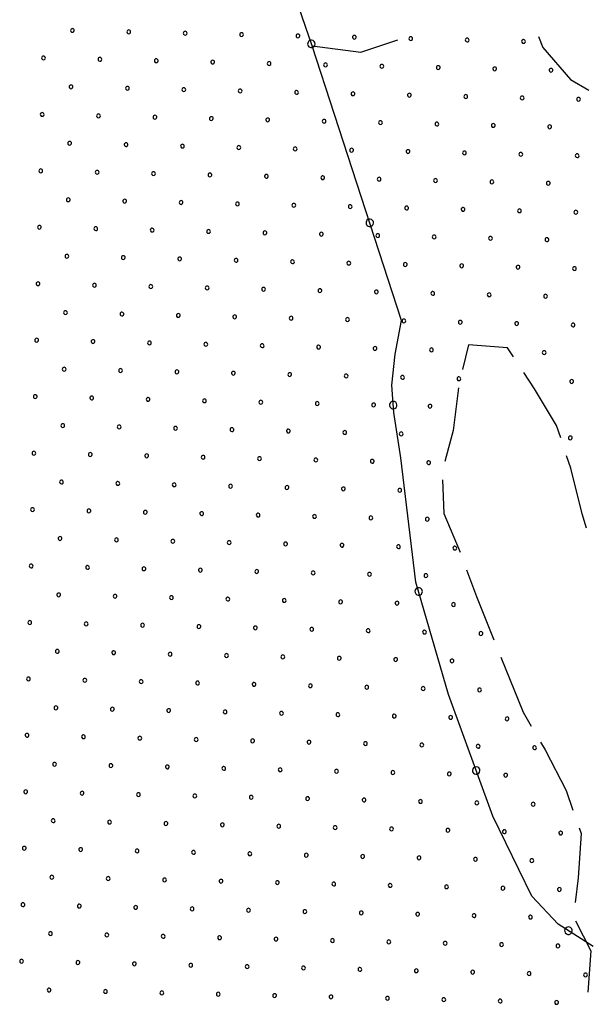
# Model space of a CAD drawing. Extents: x -65616 to -64921, y -8459 to -7248.
# Drawn here: x -65492 to -65461, y -8333 to -8281 of the extents above; entities that cross this region are included whole.
import ezdxf

# ---------------------------------------------------------------- set-up
doc = ezdxf.new("R2010")
doc.units = 0
doc.header["$MEASUREMENT"] = 0
doc.linetypes.add('CONTINUA', pattern=[0])
doc.layers.add('CTR', color=6, linetype='CONTINUA')

msp = doc.modelspace()

# ---------------------------------------------------------------- linework, layer by layer
at = {"layer": 'CTR', "color": 6}
for p, q in [((-65476.11, -8282.465), (-65477.689, -8277.866)), ((-65464.071, -8281.973), (-65463.829, -8282.554)), ((-65476.11, -8282.465), (-65473.508, -8282.809)), ((-65471.344, -8297.066), (-65476.11, -8282.465)), ((-65473.508, -8282.809), (-65471.541, -8282.146)), ((-65463.829, -8282.554), (-65462.36, -8284.27)), ((-65462.36, -8284.27), (-65461.395, -8284.823)), ((-65471.687, -8298.847), (-65471.344, -8297.066)), ((-65471.867, -8300.493), (-65471.687, -8298.847)), ((-65467.794, -8298.362), (-65468.104, -8299.662)), ((-65465.717, -8298.512), (-65467.794, -8298.362)), ((-65465.395, -8298.997), (-65465.717, -8298.512)), ((-65464.27, -8300.688), (-65464.841, -8299.829)), ((-65471.763, -8301.956), (-65471.867, -8300.493)), ((-65468.322, -8300.637), (-65468.595, -8302.904)), ((-65463.107, -8302.638), (-65464.27, -8300.688)), ((-65471.391, -8304.356), (-65471.763, -8301.956)), ((-65468.595, -8302.904), (-65469.055, -8304.557)), ((-65462.886, -8303.301), (-65463.107, -8302.638)), ((-65470.582, -8310.968), (-65471.391, -8304.356)), ((-65462.352, -8304.906), (-65462.571, -8304.249)), ((-65461.751, -8307.332), (-65462.352, -8304.906)), ((-65469.166, -8305.539), (-65469.093, -8307.323)), ((-65469.093, -8307.323), (-65468.239, -8309.366)), ((-65461.516, -8308.105), (-65461.751, -8307.332)), ((-65467.894, -8310.305), (-65467.369, -8311.736)), ((-65468.856, -8316.942), (-65470.582, -8310.968)), ((-65467.369, -8311.736), (-65466.441, -8314.032)), ((-65466.066, -8314.959), (-65464.888, -8317.869)), ((-65466.493, -8323.401), (-65468.856, -8316.942)), ((-65464.888, -8317.869), (-65464.454, -8318.613)), ((-65463.95, -8319.477), (-65463.716, -8319.877)), ((-65463.716, -8319.877), (-65462.598, -8322.036)), ((-65462.598, -8322.036), (-65462.232, -8323.078)), ((-65464.426, -8327.652), (-65466.493, -8323.401)), ((-65461.794, -8324.325), (-65461.961, -8326.682)), ((-65461.901, -8324.022), (-65461.794, -8324.325)), ((-65461.961, -8326.682), (-65462.12, -8327.989)), ((-65463.012, -8329.147), (-65464.426, -8327.652)), ((-65461.15, -8330.333), (-65463.012, -8329.147)), ((-65462.1, -8328.955), (-65461.285, -8330.55)), ((-65461.285, -8330.55), (-65461.436, -8332.755))]:
    msp.add_line(p, q, dxfattribs=at)
for centre, radius, start, end in [((-65488.854, -8281.655), 0.1, 358.6062, 178.6062), ((-65488.854, -8281.655), 0.1, 178.6062, 358.6062), ((-65485.855, -8281.728), 0.1, 358.6062, 178.6062), ((-65485.855, -8281.728), 0.1, 178.6062, 358.6062), ((-65482.856, -8281.801), 0.1, 358.6062, 178.6062), ((-65482.856, -8281.801), 0.1, 178.6062, 358.6062), ((-65479.857, -8281.874), 0.1, 358.6062, 178.6062), ((-65479.857, -8281.874), 0.1, 178.6062, 358.6062), ((-65476.858, -8281.947), 0.1, 358.6062, 178.6062), ((-65476.858, -8281.947), 0.1, 178.6062, 358.6062), ((-65473.859, -8282.02), 0.1, 358.6062, 178.6062), ((-65473.859, -8282.02), 0.1, 178.6062, 358.6062), ((-65470.86, -8282.092), 0.1, 358.6062, 178.6062), ((-65470.86, -8282.092), 0.1, 178.6062, 358.6062), ((-65467.86, -8282.165), 0.1, 358.6062, 178.6062), ((-65476.143, -8282.369), 0.2, 108.9427, 288.9427), ((-65476.143, -8282.369), 0.2, 288.9427, 108.9427), ((-65467.86, -8282.165), 0.1, 178.6062, 358.6062), ((-65464.861, -8282.238), 0.1, 358.6062, 178.6062), ((-65464.861, -8282.238), 0.1, 178.6062, 358.6062), ((-65490.39, -8283.118), 0.1, 358.6062, 178.6062), ((-65490.39, -8283.118), 0.1, 178.6062, 358.6062), ((-65487.391, -8283.191), 0.1, 358.6062, 178.6062), ((-65484.392, -8283.264), 0.1, 358.6062, 178.6062), ((-65487.391, -8283.191), 0.1, 178.6062, 358.6062), ((-65484.392, -8283.264), 0.1, 178.6062, 358.6062), ((-65481.393, -8283.337), 0.1, 358.6062, 178.6062), ((-65481.393, -8283.337), 0.1, 178.6062, 358.6062), ((-65478.394, -8283.41), 0.1, 358.6062, 178.6062), ((-65478.394, -8283.41), 0.1, 178.6062, 358.6062), ((-65475.395, -8283.483), 0.1, 358.6062, 178.6062), ((-65475.395, -8283.483), 0.1, 178.6062, 358.6062), ((-65472.396, -8283.556), 0.1, 358.6062, 178.6062), ((-65472.396, -8283.556), 0.1, 178.6062, 358.6062), ((-65469.396, -8283.629), 0.1, 358.6062, 178.6062), ((-65469.396, -8283.629), 0.1, 178.6062, 358.6062), ((-65466.397, -8283.701), 0.1, 358.6062, 178.6062), ((-65463.398, -8283.774), 0.1, 358.6062, 178.6062), ((-65466.397, -8283.701), 0.1, 178.6062, 358.6062), ((-65463.398, -8283.774), 0.1, 178.6062, 358.6062), ((-65488.927, -8284.654), 0.1, 358.6062, 178.6062), ((-65488.927, -8284.654), 0.1, 178.6062, 358.6062), ((-65485.928, -8284.727), 0.1, 358.6062, 178.6062), ((-65485.928, -8284.727), 0.1, 178.6062, 358.6062), ((-65482.929, -8284.8), 0.1, 358.6062, 178.6062), ((-65482.929, -8284.8), 0.1, 178.6062, 358.6062), ((-65479.93, -8284.873), 0.1, 358.6062, 178.6062), ((-65479.93, -8284.873), 0.1, 178.6062, 358.6062), ((-65476.931, -8284.946), 0.1, 358.6062, 178.6062), ((-65476.931, -8284.946), 0.1, 178.6062, 358.6062), ((-65473.932, -8285.019), 0.1, 358.6062, 178.6062), ((-65473.932, -8285.019), 0.1, 178.6062, 358.6062), ((-65470.933, -8285.092), 0.1, 178.6062, 358.6062), ((-65470.933, -8285.092), 0.1, 358.6062, 178.6062), ((-65467.933, -8285.165), 0.1, 358.6062, 178.6062), ((-65467.933, -8285.165), 0.1, 178.6062, 358.6062), ((-65464.934, -8285.238), 0.1, 358.6062, 178.6062), ((-65464.934, -8285.238), 0.1, 178.6062, 358.6062), ((-65461.935, -8285.311), 0.1, 358.6062, 178.6062), ((-65461.935, -8285.311), 0.1, 178.6062, 358.6062), ((-65490.463, -8286.117), 0.1, 358.6062, 178.6062), ((-65490.463, -8286.117), 0.1, 178.6062, 358.6062), ((-65487.464, -8286.19), 0.1, 358.6062, 178.6062), ((-65487.464, -8286.19), 0.1, 178.6062, 358.6062), ((-65484.465, -8286.263), 0.1, 358.6062, 178.6062), ((-65484.465, -8286.263), 0.1, 178.6062, 358.6062), ((-65481.466, -8286.336), 0.1, 358.6062, 178.6062), ((-65478.467, -8286.409), 0.1, 358.6062, 178.6062), ((-65481.466, -8286.336), 0.1, 178.6062, 358.6062), ((-65478.467, -8286.409), 0.1, 178.6062, 358.6062), ((-65475.468, -8286.482), 0.1, 358.6062, 178.6062), ((-65475.468, -8286.482), 0.1, 178.6062, 358.6062), ((-65472.469, -8286.555), 0.1, 358.6062, 178.6062), ((-65472.469, -8286.555), 0.1, 178.6062, 358.6062), ((-65469.469, -8286.628), 0.1, 358.6062, 178.6062), ((-65469.469, -8286.628), 0.1, 178.6062, 358.6062), ((-65466.47, -8286.701), 0.1, 358.6062, 178.6062), ((-65466.47, -8286.701), 0.1, 178.6062, 358.6062), ((-65463.471, -8286.774), 0.1, 358.6062, 178.6062), ((-65463.471, -8286.774), 0.1, 178.6062, 358.6062), ((-65489, -8287.653), 0.1, 358.6062, 178.6062), ((-65489, -8287.653), 0.1, 178.6062, 358.6062), ((-65486.001, -8287.726), 0.1, 358.6062, 178.6062), ((-65486.001, -8287.726), 0.1, 178.6062, 358.6062), ((-65483.002, -8287.799), 0.1, 358.6062, 178.6062), ((-65483.002, -8287.799), 0.1, 178.6062, 358.6062), ((-65480.003, -8287.872), 0.1, 358.6062, 178.6062), ((-65480.003, -8287.872), 0.1, 178.6062, 358.6062), ((-65477.004, -8287.945), 0.1, 358.6062, 178.6062), ((-65477.004, -8287.945), 0.1, 178.6062, 358.6062), ((-65474.005, -8288.018), 0.1, 358.6062, 178.6062), ((-65474.005, -8288.018), 0.1, 178.6062, 358.6062), ((-65471.005, -8288.091), 0.1, 358.6062, 178.6062), ((-65471.005, -8288.091), 0.1, 178.6062, 358.6062), ((-65468.006, -8288.164), 0.1, 358.6062, 178.6062), ((-65468.006, -8288.164), 0.1, 178.6062, 358.6062), ((-65465.007, -8288.237), 0.1, 358.6062, 178.6062), ((-65465.007, -8288.237), 0.1, 178.6062, 358.6062), ((-65462.008, -8288.31), 0.1, 358.6062, 178.6062), ((-65462.008, -8288.31), 0.1, 178.6062, 358.6062), ((-65490.536, -8289.116), 0.1, 358.6062, 178.6062), ((-65490.536, -8289.116), 0.1, 178.6062, 358.6062), ((-65487.537, -8289.189), 0.1, 358.6062, 178.6062), ((-65487.537, -8289.189), 0.1, 178.6062, 358.6062), ((-65484.538, -8289.262), 0.1, 358.6062, 178.6062), ((-65484.538, -8289.262), 0.1, 178.6062, 358.6062), ((-65481.539, -8289.335), 0.1, 358.6062, 178.6062), ((-65481.539, -8289.335), 0.1, 178.6062, 358.6062), ((-65478.54, -8289.408), 0.1, 358.6062, 178.6062), ((-65478.54, -8289.408), 0.1, 178.6062, 358.6062), ((-65475.541, -8289.481), 0.1, 358.6062, 178.6062), ((-65475.541, -8289.481), 0.1, 178.6062, 358.6062), ((-65472.542, -8289.554), 0.1, 178.6062, 358.6062), ((-65472.542, -8289.554), 0.1, 358.6062, 178.6062), ((-65469.542, -8289.627), 0.1, 358.6062, 178.6062), ((-65469.542, -8289.627), 0.1, 178.6062, 358.6062), ((-65466.543, -8289.7), 0.1, 358.6062, 178.6062), ((-65466.543, -8289.7), 0.1, 178.6062, 358.6062), ((-65463.544, -8289.773), 0.1, 358.6062, 178.6062), ((-65463.544, -8289.773), 0.1, 178.6062, 358.6062), ((-65489.073, -8290.652), 0.1, 358.6062, 178.6062), ((-65489.073, -8290.652), 0.1, 178.6062, 358.6062), ((-65486.074, -8290.725), 0.1, 358.6062, 178.6062), ((-65486.074, -8290.725), 0.1, 178.6062, 358.6062), ((-65483.075, -8290.798), 0.1, 358.6062, 178.6062), ((-65483.075, -8290.798), 0.1, 178.6062, 358.6062), ((-65480.076, -8290.871), 0.1, 358.6062, 178.6062), ((-65480.076, -8290.871), 0.1, 178.6062, 358.6062), ((-65477.077, -8290.944), 0.1, 358.6062, 178.6062), ((-65477.077, -8290.944), 0.1, 178.6062, 358.6062), ((-65474.078, -8291.017), 0.1, 358.6062, 178.6062), ((-65474.078, -8291.017), 0.1, 178.6062, 358.6062), ((-65471.078, -8291.09), 0.1, 358.6062, 178.6062), ((-65471.078, -8291.09), 0.1, 178.6062, 358.6062), ((-65468.079, -8291.163), 0.1, 358.6062, 178.6062), ((-65468.079, -8291.163), 0.1, 178.6062, 358.6062), ((-65465.08, -8291.236), 0.1, 358.6062, 178.6062), ((-65465.08, -8291.236), 0.1, 178.6062, 358.6062), ((-65462.081, -8291.309), 0.1, 358.6062, 178.6062), ((-65462.081, -8291.309), 0.1, 178.6062, 358.6062), ((-65490.609, -8292.115), 0.1, 358.6062, 178.6062), ((-65473.038, -8291.875), 0.2, 108.0792, 288.0792), ((-65473.038, -8291.875), 0.2, 288.0792, 108.0792), ((-65490.609, -8292.115), 0.1, 178.6062, 358.6062), ((-65487.61, -8292.188), 0.1, 358.6062, 178.6062), ((-65487.61, -8292.188), 0.1, 178.6062, 358.6062), ((-65484.611, -8292.261), 0.1, 358.6062, 178.6062), ((-65484.611, -8292.261), 0.1, 178.6062, 358.6062), ((-65481.612, -8292.334), 0.1, 358.6062, 178.6062), ((-65481.612, -8292.334), 0.1, 178.6062, 358.6062), ((-65478.613, -8292.407), 0.1, 358.6062, 178.6062), ((-65478.613, -8292.407), 0.1, 178.6062, 358.6062), ((-65475.614, -8292.48), 0.1, 358.6062, 178.6062), ((-65475.614, -8292.48), 0.1, 178.6062, 358.6062), ((-65472.614, -8292.553), 0.1, 358.6062, 178.6062), ((-65472.614, -8292.553), 0.1, 178.6062, 358.6062), ((-65469.615, -8292.626), 0.1, 358.6062, 178.6062), ((-65469.615, -8292.626), 0.1, 178.6062, 358.6062), ((-65466.616, -8292.699), 0.1, 358.6062, 178.6062), ((-65466.616, -8292.699), 0.1, 178.6062, 358.6062), ((-65463.617, -8292.772), 0.1, 358.6062, 178.6062), ((-65463.617, -8292.772), 0.1, 178.6062, 358.6062), ((-65489.146, -8293.651), 0.1, 358.6062, 178.6062), ((-65486.147, -8293.724), 0.1, 358.6062, 178.6062), ((-65489.146, -8293.651), 0.1, 178.6062, 358.6062), ((-65486.147, -8293.724), 0.1, 178.6062, 358.6062), ((-65483.148, -8293.797), 0.1, 358.6062, 178.6062), ((-65483.148, -8293.797), 0.1, 178.6062, 358.6062), ((-65480.149, -8293.87), 0.1, 358.6062, 178.6062), ((-65480.149, -8293.87), 0.1, 178.6062, 358.6062), ((-65477.15, -8293.943), 0.1, 358.6062, 178.6062), ((-65477.15, -8293.943), 0.1, 178.6062, 358.6062), ((-65474.151, -8294.016), 0.1, 178.6062, 358.6062), ((-65474.151, -8294.016), 0.1, 358.6062, 178.6062), ((-65471.151, -8294.089), 0.1, 358.6062, 178.6062), ((-65471.151, -8294.089), 0.1, 178.6062, 358.6062), ((-65468.152, -8294.162), 0.1, 358.6062, 178.6062), ((-65465.153, -8294.235), 0.1, 358.6062, 178.6062), ((-65468.152, -8294.162), 0.1, 178.6062, 358.6062), ((-65465.153, -8294.235), 0.1, 178.6062, 358.6062), ((-65462.154, -8294.308), 0.1, 358.6062, 178.6062), ((-65462.154, -8294.308), 0.1, 178.6062, 358.6062), ((-65490.682, -8295.114), 0.1, 358.6062, 178.6062), ((-65490.682, -8295.114), 0.1, 178.6062, 358.6062), ((-65487.683, -8295.187), 0.1, 358.6062, 178.6062), ((-65487.683, -8295.187), 0.1, 178.6062, 358.6062), ((-65484.684, -8295.26), 0.1, 358.6062, 178.6062), ((-65484.684, -8295.26), 0.1, 178.6062, 358.6062), ((-65481.685, -8295.333), 0.1, 358.6062, 178.6062), ((-65481.685, -8295.333), 0.1, 178.6062, 358.6062), ((-65478.686, -8295.406), 0.1, 358.6062, 178.6062), ((-65478.686, -8295.406), 0.1, 178.6062, 358.6062), ((-65475.687, -8295.479), 0.1, 358.6062, 178.6062), ((-65475.687, -8295.479), 0.1, 178.6062, 358.6062), ((-65472.687, -8295.552), 0.1, 358.6062, 178.6062), ((-65472.687, -8295.552), 0.1, 178.6062, 358.6062), ((-65469.688, -8295.625), 0.1, 358.6062, 178.6062), ((-65469.688, -8295.625), 0.1, 178.6062, 358.6062), ((-65466.689, -8295.698), 0.1, 358.6062, 178.6062), ((-65466.689, -8295.698), 0.1, 178.6062, 358.6062), ((-65463.69, -8295.771), 0.1, 358.6062, 178.6062), ((-65463.69, -8295.771), 0.1, 178.6062, 358.6062), ((-65489.219, -8296.65), 0.1, 358.6062, 178.6062), ((-65489.219, -8296.65), 0.1, 178.6062, 358.6062), ((-65486.22, -8296.723), 0.1, 358.6062, 178.6062), ((-65486.22, -8296.723), 0.1, 178.6062, 358.6062), ((-65483.221, -8296.796), 0.1, 358.6062, 178.6062), ((-65480.222, -8296.869), 0.1, 358.6062, 178.6062), ((-65483.221, -8296.796), 0.1, 178.6062, 358.6062), ((-65480.222, -8296.869), 0.1, 178.6062, 358.6062), ((-65477.223, -8296.942), 0.1, 358.6062, 178.6062), ((-65477.223, -8296.942), 0.1, 178.6062, 358.6062), ((-65474.224, -8297.015), 0.1, 178.6062, 358.6062), ((-65474.224, -8297.015), 0.1, 358.6062, 178.6062), ((-65471.224, -8297.088), 0.1, 358.6062, 178.6062), ((-65471.224, -8297.088), 0.1, 178.6062, 358.6062), ((-65468.225, -8297.161), 0.1, 358.6062, 178.6062), ((-65468.225, -8297.161), 0.1, 178.6062, 358.6062), ((-65465.226, -8297.234), 0.1, 358.6062, 178.6062), ((-65465.226, -8297.234), 0.1, 178.6062, 358.6062), ((-65462.227, -8297.307), 0.1, 358.6062, 178.6062), ((-65462.227, -8297.307), 0.1, 178.6062, 358.6062), ((-65490.755, -8298.113), 0.1, 358.6062, 178.6062), ((-65490.755, -8298.113), 0.1, 178.6062, 358.6062), ((-65487.756, -8298.186), 0.1, 358.6062, 178.6062), ((-65487.756, -8298.186), 0.1, 178.6062, 358.6062), ((-65484.757, -8298.259), 0.1, 358.6062, 178.6062), ((-65484.757, -8298.259), 0.1, 178.6062, 358.6062), ((-65481.758, -8298.332), 0.1, 358.6062, 178.6062), ((-65481.758, -8298.332), 0.1, 178.6062, 358.6062), ((-65478.759, -8298.405), 0.1, 358.6062, 178.6062), ((-65478.759, -8298.405), 0.1, 178.6062, 358.6062), ((-65475.76, -8298.478), 0.1, 358.6062, 178.6062), ((-65475.76, -8298.478), 0.1, 178.6062, 358.6062), ((-65472.76, -8298.551), 0.1, 358.6062, 178.6062), ((-65472.76, -8298.551), 0.1, 178.6062, 358.6062), ((-65469.761, -8298.624), 0.1, 358.6062, 178.6062), ((-65469.761, -8298.624), 0.1, 178.6062, 358.6062), ((-65463.763, -8298.77), 0.1, 358.6062, 178.6062), ((-65463.763, -8298.77), 0.1, 178.6062, 358.6062), ((-65489.292, -8299.649), 0.1, 358.6062, 178.6062), ((-65489.292, -8299.649), 0.1, 178.6062, 358.6062), ((-65486.293, -8299.722), 0.1, 358.6062, 178.6062), ((-65486.293, -8299.722), 0.1, 178.6062, 358.6062), ((-65483.294, -8299.795), 0.1, 358.6062, 178.6062), ((-65483.294, -8299.795), 0.1, 178.6062, 358.6062), ((-65480.295, -8299.868), 0.1, 358.6062, 178.6062), ((-65480.295, -8299.868), 0.1, 178.6062, 358.6062), ((-65477.296, -8299.941), 0.1, 358.6062, 178.6062), ((-65477.296, -8299.941), 0.1, 178.6062, 358.6062), ((-65474.296, -8300.014), 0.1, 358.6062, 178.6062), ((-65474.296, -8300.014), 0.1, 178.6062, 358.6062), ((-65471.297, -8300.087), 0.1, 358.6062, 178.6062), ((-65471.297, -8300.087), 0.1, 178.6062, 358.6062), ((-65468.298, -8300.16), 0.1, 358.6062, 178.6062), ((-65468.298, -8300.16), 0.1, 178.6062, 358.6062), ((-65462.3, -8300.306), 0.1, 358.6062, 178.6062), ((-65462.3, -8300.306), 0.1, 178.6062, 358.6062), ((-65490.828, -8301.112), 0.1, 358.6062, 178.6062), ((-65490.828, -8301.112), 0.1, 178.6062, 358.6062), ((-65487.829, -8301.185), 0.1, 358.6062, 178.6062), ((-65487.829, -8301.185), 0.1, 178.6062, 358.6062), ((-65484.83, -8301.258), 0.1, 358.6062, 178.6062), ((-65484.83, -8301.258), 0.1, 178.6062, 358.6062), ((-65481.831, -8301.331), 0.1, 358.6062, 178.6062), ((-65481.831, -8301.331), 0.1, 178.6062, 358.6062), ((-65478.832, -8301.404), 0.1, 358.6062, 178.6062), ((-65478.832, -8301.404), 0.1, 178.6062, 358.6062), ((-65475.833, -8301.477), 0.1, 178.6062, 358.6062), ((-65475.833, -8301.477), 0.1, 358.6062, 178.6062), ((-65472.833, -8301.55), 0.1, 358.6062, 178.6062), ((-65471.791, -8301.561), 0.2, 94.0796, 274.0796), ((-65471.791, -8301.561), 0.2, 274.0796, 94.0796), ((-65472.833, -8301.55), 0.1, 178.6062, 358.6062), ((-65469.834, -8301.623), 0.1, 358.6062, 178.6062), ((-65469.834, -8301.623), 0.1, 178.6062, 358.6062), ((-65489.365, -8302.648), 0.1, 358.6062, 178.6062), ((-65489.365, -8302.648), 0.1, 178.6062, 358.6062), ((-65486.366, -8302.721), 0.1, 358.6062, 178.6062), ((-65486.366, -8302.721), 0.1, 178.6062, 358.6062), ((-65483.367, -8302.794), 0.1, 358.6062, 178.6062), ((-65483.367, -8302.794), 0.1, 178.6062, 358.6062), ((-65480.368, -8302.867), 0.1, 358.6062, 178.6062), ((-65480.368, -8302.867), 0.1, 178.6062, 358.6062), ((-65477.369, -8302.94), 0.1, 358.6062, 178.6062), ((-65477.369, -8302.94), 0.1, 178.6062, 358.6062), ((-65474.369, -8303.013), 0.1, 358.6062, 178.6062), ((-65474.369, -8303.013), 0.1, 178.6062, 358.6062), ((-65471.37, -8303.086), 0.1, 358.6062, 178.6062), ((-65471.37, -8303.086), 0.1, 178.6062, 358.6062), ((-65462.373, -8303.305), 0.1, 358.6062, 178.6062), ((-65462.373, -8303.305), 0.1, 178.6062, 358.6062), ((-65490.901, -8304.112), 0.1, 358.6062, 178.6062), ((-65487.902, -8304.184), 0.1, 358.6062, 178.6062), ((-65490.901, -8304.112), 0.1, 178.6062, 358.6062), ((-65487.902, -8304.184), 0.1, 178.6062, 358.6062), ((-65484.903, -8304.257), 0.1, 358.6062, 178.6062), ((-65484.903, -8304.257), 0.1, 178.6062, 358.6062), ((-65481.904, -8304.33), 0.1, 358.6062, 178.6062), ((-65481.904, -8304.33), 0.1, 178.6062, 358.6062), ((-65478.905, -8304.403), 0.1, 358.6062, 178.6062), ((-65478.905, -8304.403), 0.1, 178.6062, 358.6062), ((-65475.905, -8304.476), 0.1, 358.6062, 178.6062), ((-65475.905, -8304.476), 0.1, 178.6062, 358.6062), ((-65472.906, -8304.549), 0.1, 358.6062, 178.6062), ((-65472.906, -8304.549), 0.1, 178.6062, 358.6062), ((-65469.907, -8304.622), 0.1, 358.6062, 178.6062), ((-65469.907, -8304.622), 0.1, 178.6062, 358.6062), ((-65489.438, -8305.648), 0.1, 358.6062, 178.6062), ((-65489.438, -8305.648), 0.1, 178.6062, 358.6062), ((-65486.439, -8305.721), 0.1, 358.6062, 178.6062), ((-65486.439, -8305.721), 0.1, 178.6062, 358.6062), ((-65483.44, -8305.793), 0.1, 358.6062, 178.6062), ((-65483.44, -8305.793), 0.1, 178.6062, 358.6062), ((-65480.441, -8305.866), 0.1, 358.6062, 178.6062), ((-65480.441, -8305.866), 0.1, 178.6062, 358.6062), ((-65477.442, -8305.939), 0.1, 178.6062, 358.6062), ((-65477.442, -8305.939), 0.1, 358.6062, 178.6062), ((-65474.442, -8306.012), 0.1, 358.6062, 178.6062), ((-65474.442, -8306.012), 0.1, 178.6062, 358.6062), ((-65471.443, -8306.085), 0.1, 358.6062, 178.6062), ((-65471.443, -8306.085), 0.1, 178.6062, 358.6062), ((-65490.974, -8307.111), 0.1, 358.6062, 178.6062), ((-65490.974, -8307.111), 0.1, 178.6062, 358.6062), ((-65487.975, -8307.184), 0.1, 358.6062, 178.6062), ((-65487.975, -8307.184), 0.1, 178.6062, 358.6062), ((-65484.976, -8307.257), 0.1, 358.6062, 178.6062), ((-65481.977, -8307.33), 0.1, 358.6062, 178.6062), ((-65484.976, -8307.257), 0.1, 178.6062, 358.6062), ((-65481.977, -8307.33), 0.1, 178.6062, 358.6062), ((-65478.978, -8307.403), 0.1, 358.6062, 178.6062), ((-65478.978, -8307.403), 0.1, 178.6062, 358.6062), ((-65475.978, -8307.475), 0.1, 358.6062, 178.6062), ((-65475.978, -8307.475), 0.1, 178.6062, 358.6062), ((-65472.979, -8307.548), 0.1, 358.6062, 178.6062), ((-65472.979, -8307.548), 0.1, 178.6062, 358.6062), ((-65469.98, -8307.621), 0.1, 358.6062, 178.6062), ((-65469.98, -8307.621), 0.1, 178.6062, 358.6062), ((-65489.511, -8308.647), 0.1, 358.6062, 178.6062), ((-65489.511, -8308.647), 0.1, 178.6062, 358.6062), ((-65486.512, -8308.72), 0.1, 358.6062, 178.6062), ((-65486.512, -8308.72), 0.1, 178.6062, 358.6062), ((-65483.513, -8308.793), 0.1, 358.6062, 178.6062), ((-65483.513, -8308.793), 0.1, 178.6062, 358.6062), ((-65480.514, -8308.866), 0.1, 358.6062, 178.6062), ((-65480.514, -8308.866), 0.1, 178.6062, 358.6062), ((-65477.514, -8308.939), 0.1, 358.6062, 178.6062), ((-65477.514, -8308.939), 0.1, 178.6062, 358.6062), ((-65474.515, -8309.012), 0.1, 358.6062, 178.6062), ((-65474.515, -8309.012), 0.1, 178.6062, 358.6062), ((-65471.516, -8309.084), 0.1, 358.6062, 178.6062), ((-65471.516, -8309.084), 0.1, 178.6062, 358.6062), ((-65468.517, -8309.157), 0.1, 358.6062, 178.6062), ((-65468.517, -8309.157), 0.1, 178.6062, 358.6062), ((-65491.047, -8310.11), 0.1, 358.6062, 178.6062), ((-65491.047, -8310.11), 0.1, 178.6062, 358.6062), ((-65488.048, -8310.183), 0.1, 358.6062, 178.6062), ((-65488.048, -8310.183), 0.1, 178.6062, 358.6062), ((-65485.049, -8310.256), 0.1, 358.6062, 178.6062), ((-65485.049, -8310.256), 0.1, 178.6062, 358.6062), ((-65482.05, -8310.329), 0.1, 358.6062, 178.6062), ((-65482.05, -8310.329), 0.1, 178.6062, 358.6062), ((-65479.051, -8310.402), 0.1, 358.6062, 178.6062), ((-65476.051, -8310.475), 0.1, 358.6062, 178.6062), ((-65479.051, -8310.402), 0.1, 178.6062, 358.6062), ((-65476.051, -8310.475), 0.1, 178.6062, 358.6062), ((-65473.052, -8310.548), 0.1, 358.6062, 178.6062), ((-65473.052, -8310.548), 0.1, 178.6062, 358.6062), ((-65470.053, -8310.621), 0.1, 358.6062, 178.6062), ((-65470.053, -8310.621), 0.1, 178.6062, 358.6062), ((-65470.439, -8311.462), 0.2, 106.1084, 286.1084), ((-65470.439, -8311.462), 0.2, 286.1084, 106.1084), ((-65489.584, -8311.646), 0.1, 358.6062, 178.6062), ((-65489.584, -8311.646), 0.1, 178.6062, 358.6062), ((-65486.585, -8311.719), 0.1, 358.6062, 178.6062), ((-65486.585, -8311.719), 0.1, 178.6062, 358.6062), ((-65483.586, -8311.792), 0.1, 358.6062, 178.6062), ((-65483.586, -8311.792), 0.1, 178.6062, 358.6062), ((-65480.587, -8311.865), 0.1, 358.6062, 178.6062), ((-65480.587, -8311.865), 0.1, 178.6062, 358.6062), ((-65477.587, -8311.938), 0.1, 358.6062, 178.6062), ((-65477.587, -8311.938), 0.1, 178.6062, 358.6062), ((-65474.588, -8312.011), 0.1, 358.6062, 178.6062), ((-65474.588, -8312.011), 0.1, 178.6062, 358.6062), ((-65471.589, -8312.084), 0.1, 358.6062, 178.6062), ((-65471.589, -8312.084), 0.1, 178.6062, 358.6062), ((-65468.59, -8312.157), 0.1, 358.6062, 178.6062), ((-65468.59, -8312.157), 0.1, 178.6062, 358.6062), ((-65491.12, -8313.109), 0.1, 358.6062, 178.6062), ((-65491.12, -8313.109), 0.1, 178.6062, 358.6062), ((-65488.121, -8313.182), 0.1, 358.6062, 178.6062), ((-65488.121, -8313.182), 0.1, 178.6062, 358.6062), ((-65485.122, -8313.255), 0.1, 358.6062, 178.6062), ((-65485.122, -8313.255), 0.1, 178.6062, 358.6062), ((-65482.123, -8313.328), 0.1, 358.6062, 178.6062), ((-65482.123, -8313.328), 0.1, 178.6062, 358.6062), ((-65479.124, -8313.401), 0.1, 178.6062, 358.6062), ((-65479.124, -8313.401), 0.1, 358.6062, 178.6062), ((-65476.124, -8313.474), 0.1, 358.6062, 178.6062), ((-65476.124, -8313.474), 0.1, 178.6062, 358.6062), ((-65473.125, -8313.547), 0.1, 358.6062, 178.6062), ((-65473.125, -8313.547), 0.1, 178.6062, 358.6062), ((-65470.126, -8313.62), 0.1, 358.6062, 178.6062), ((-65470.126, -8313.62), 0.1, 178.6062, 358.6062), ((-65467.127, -8313.693), 0.1, 358.6062, 178.6062), ((-65467.127, -8313.693), 0.1, 178.6062, 358.6062), ((-65489.657, -8314.645), 0.1, 358.6062, 178.6062), ((-65489.657, -8314.645), 0.1, 178.6062, 358.6062), ((-65486.658, -8314.718), 0.1, 358.6062, 178.6062), ((-65486.658, -8314.718), 0.1, 178.6062, 358.6062), ((-65483.659, -8314.791), 0.1, 358.6062, 178.6062), ((-65483.659, -8314.791), 0.1, 178.6062, 358.6062), ((-65480.66, -8314.864), 0.1, 358.6062, 178.6062), ((-65480.66, -8314.864), 0.1, 178.6062, 358.6062), ((-65477.66, -8314.937), 0.1, 358.6062, 178.6062), ((-65477.66, -8314.937), 0.1, 178.6062, 358.6062), ((-65474.661, -8315.01), 0.1, 358.6062, 178.6062), ((-65474.661, -8315.01), 0.1, 178.6062, 358.6062), ((-65471.662, -8315.083), 0.1, 358.6062, 178.6062), ((-65471.662, -8315.083), 0.1, 178.6062, 358.6062), ((-65468.663, -8315.156), 0.1, 358.6062, 178.6062), ((-65468.663, -8315.156), 0.1, 178.6062, 358.6062), ((-65491.193, -8316.108), 0.1, 358.6062, 178.6062), ((-65491.193, -8316.108), 0.1, 178.6062, 358.6062), ((-65488.194, -8316.181), 0.1, 358.6062, 178.6062), ((-65488.194, -8316.181), 0.1, 178.6062, 358.6062), ((-65485.195, -8316.254), 0.1, 358.6062, 178.6062), ((-65485.195, -8316.254), 0.1, 178.6062, 358.6062), ((-65482.196, -8316.327), 0.1, 358.6062, 178.6062), ((-65482.196, -8316.327), 0.1, 178.6062, 358.6062), ((-65479.196, -8316.4), 0.1, 358.6062, 178.6062), ((-65479.196, -8316.4), 0.1, 178.6062, 358.6062), ((-65476.197, -8316.473), 0.1, 358.6062, 178.6062), ((-65476.197, -8316.473), 0.1, 178.6062, 358.6062), ((-65473.198, -8316.546), 0.1, 358.6062, 178.6062), ((-65473.198, -8316.546), 0.1, 178.6062, 358.6062), ((-65470.199, -8316.619), 0.1, 358.6062, 178.6062), ((-65470.199, -8316.619), 0.1, 178.6062, 358.6062), ((-65467.2, -8316.692), 0.1, 358.6062, 178.6062), ((-65467.2, -8316.692), 0.1, 178.6062, 358.6062), ((-65489.73, -8317.644), 0.1, 358.6062, 178.6062), ((-65489.73, -8317.644), 0.1, 178.6062, 358.6062), ((-65486.731, -8317.717), 0.1, 358.6062, 178.6062), ((-65483.732, -8317.79), 0.1, 358.6062, 178.6062), ((-65486.731, -8317.717), 0.1, 178.6062, 358.6062), ((-65483.732, -8317.79), 0.1, 178.6062, 358.6062), ((-65480.733, -8317.863), 0.1, 178.6062, 358.6062), ((-65480.733, -8317.863), 0.1, 358.6062, 178.6062), ((-65477.733, -8317.936), 0.1, 358.6062, 178.6062), ((-65477.733, -8317.936), 0.1, 178.6062, 358.6062), ((-65474.734, -8318.009), 0.1, 358.6062, 178.6062), ((-65474.734, -8318.009), 0.1, 178.6062, 358.6062), ((-65471.735, -8318.082), 0.1, 358.6062, 178.6062), ((-65471.735, -8318.082), 0.1, 178.6062, 358.6062), ((-65468.736, -8318.155), 0.1, 358.6062, 178.6062), ((-65468.736, -8318.155), 0.1, 178.6062, 358.6062), ((-65465.737, -8318.228), 0.1, 358.6062, 178.6062), ((-65465.737, -8318.228), 0.1, 178.6062, 358.6062), ((-65491.266, -8319.107), 0.1, 358.6062, 178.6062), ((-65491.266, -8319.107), 0.1, 178.6062, 358.6062), ((-65488.267, -8319.18), 0.1, 358.6062, 178.6062), ((-65488.267, -8319.18), 0.1, 178.6062, 358.6062), ((-65485.268, -8319.253), 0.1, 358.6062, 178.6062), ((-65485.268, -8319.253), 0.1, 178.6062, 358.6062), ((-65482.269, -8319.326), 0.1, 358.6062, 178.6062), ((-65482.269, -8319.326), 0.1, 178.6062, 358.6062), ((-65479.269, -8319.399), 0.1, 358.6062, 178.6062), ((-65479.269, -8319.399), 0.1, 178.6062, 358.6062), ((-65476.27, -8319.472), 0.1, 358.6062, 178.6062), ((-65476.27, -8319.472), 0.1, 178.6062, 358.6062), ((-65473.271, -8319.545), 0.1, 358.6062, 178.6062), ((-65473.271, -8319.545), 0.1, 178.6062, 358.6062), ((-65470.272, -8319.618), 0.1, 358.6062, 178.6062), ((-65470.272, -8319.618), 0.1, 178.6062, 358.6062), ((-65467.273, -8319.691), 0.1, 358.6062, 178.6062), ((-65467.273, -8319.691), 0.1, 178.6062, 358.6062), ((-65464.274, -8319.764), 0.1, 358.6062, 178.6062), ((-65464.274, -8319.764), 0.1, 178.6062, 358.6062), ((-65489.803, -8320.643), 0.1, 358.6062, 178.6062), ((-65489.803, -8320.643), 0.1, 178.6062, 358.6062), ((-65486.804, -8320.716), 0.1, 358.6062, 178.6062), ((-65486.804, -8320.716), 0.1, 178.6062, 358.6062), ((-65483.805, -8320.789), 0.1, 358.6062, 178.6062), ((-65483.805, -8320.789), 0.1, 178.6062, 358.6062), ((-65480.805, -8320.862), 0.1, 358.6062, 178.6062), ((-65477.806, -8320.935), 0.1, 358.6062, 178.6062), ((-65467.38, -8320.977), 0.2, 110.0972, 290.0972), ((-65467.38, -8320.977), 0.2, 290.0972, 110.0972), ((-65480.805, -8320.862), 0.1, 178.6062, 358.6062), ((-65477.806, -8320.935), 0.1, 178.6062, 358.6062), ((-65474.807, -8321.008), 0.1, 358.6062, 178.6062), ((-65474.807, -8321.008), 0.1, 178.6062, 358.6062), ((-65471.808, -8321.081), 0.1, 358.6062, 178.6062), ((-65471.808, -8321.081), 0.1, 178.6062, 358.6062), ((-65468.809, -8321.154), 0.1, 358.6062, 178.6062), ((-65468.809, -8321.154), 0.1, 178.6062, 358.6062), ((-65465.81, -8321.227), 0.1, 358.6062, 178.6062), ((-65465.81, -8321.227), 0.1, 178.6062, 358.6062), ((-65491.339, -8322.106), 0.1, 358.6062, 178.6062), ((-65491.339, -8322.106), 0.1, 178.6062, 358.6062), ((-65488.34, -8322.179), 0.1, 358.6062, 178.6062), ((-65488.34, -8322.179), 0.1, 178.6062, 358.6062), ((-65485.341, -8322.252), 0.1, 358.6062, 178.6062), ((-65485.341, -8322.252), 0.1, 178.6062, 358.6062), ((-65482.342, -8322.325), 0.1, 358.6062, 178.6062), ((-65482.342, -8322.325), 0.1, 178.6062, 358.6062), ((-65479.342, -8322.398), 0.1, 358.6062, 178.6062), ((-65479.342, -8322.398), 0.1, 178.6062, 358.6062), ((-65476.343, -8322.471), 0.1, 358.6062, 178.6062), ((-65476.343, -8322.471), 0.1, 178.6062, 358.6062), ((-65473.344, -8322.544), 0.1, 358.6062, 178.6062), ((-65473.344, -8322.544), 0.1, 178.6062, 358.6062), ((-65470.345, -8322.617), 0.1, 358.6062, 178.6062), ((-65470.345, -8322.617), 0.1, 178.6062, 358.6062), ((-65467.346, -8322.69), 0.1, 358.6062, 178.6062), ((-65467.346, -8322.69), 0.1, 178.6062, 358.6062), ((-65464.347, -8322.763), 0.1, 358.6062, 178.6062), ((-65464.347, -8322.763), 0.1, 178.6062, 358.6062), ((-65489.876, -8323.642), 0.1, 358.6062, 178.6062), ((-65489.876, -8323.642), 0.1, 178.6062, 358.6062), ((-65486.877, -8323.715), 0.1, 358.6062, 178.6062), ((-65486.877, -8323.715), 0.1, 178.6062, 358.6062), ((-65483.878, -8323.788), 0.1, 358.6062, 178.6062), ((-65483.878, -8323.788), 0.1, 178.6062, 358.6062), ((-65480.878, -8323.861), 0.1, 358.6062, 178.6062), ((-65480.878, -8323.861), 0.1, 178.6062, 358.6062), ((-65477.879, -8323.934), 0.1, 358.6062, 178.6062), ((-65477.879, -8323.934), 0.1, 178.6062, 358.6062), ((-65474.88, -8324.007), 0.1, 358.6062, 178.6062), ((-65474.88, -8324.007), 0.1, 178.6062, 358.6062), ((-65471.881, -8324.08), 0.1, 358.6062, 178.6062), ((-65471.881, -8324.08), 0.1, 178.6062, 358.6062), ((-65468.882, -8324.153), 0.1, 358.6062, 178.6062), ((-65468.882, -8324.153), 0.1, 178.6062, 358.6062), ((-65465.883, -8324.226), 0.1, 358.6062, 178.6062), ((-65465.883, -8324.226), 0.1, 178.6062, 358.6062), ((-65462.884, -8324.299), 0.1, 358.6062, 178.6062), ((-65462.884, -8324.299), 0.1, 178.6062, 358.6062), ((-65491.412, -8325.105), 0.1, 358.6062, 178.6062), ((-65491.412, -8325.105), 0.1, 178.6062, 358.6062), ((-65488.413, -8325.178), 0.1, 358.6062, 178.6062), ((-65488.413, -8325.178), 0.1, 178.6062, 358.6062), ((-65485.414, -8325.251), 0.1, 358.6062, 178.6062), ((-65485.414, -8325.251), 0.1, 178.6062, 358.6062), ((-65482.415, -8325.324), 0.1, 178.6062, 358.6062), ((-65482.415, -8325.324), 0.1, 358.6062, 178.6062), ((-65479.415, -8325.397), 0.1, 358.6062, 178.6062), ((-65479.415, -8325.397), 0.1, 178.6062, 358.6062), ((-65476.416, -8325.47), 0.1, 358.6062, 178.6062), ((-65476.416, -8325.47), 0.1, 178.6062, 358.6062), ((-65473.417, -8325.543), 0.1, 358.6062, 178.6062), ((-65473.417, -8325.543), 0.1, 178.6062, 358.6062), ((-65470.418, -8325.616), 0.1, 358.6062, 178.6062), ((-65470.418, -8325.616), 0.1, 178.6062, 358.6062), ((-65467.419, -8325.689), 0.1, 358.6062, 178.6062), ((-65467.419, -8325.689), 0.1, 178.6062, 358.6062), ((-65464.42, -8325.762), 0.1, 358.6062, 178.6062), ((-65464.42, -8325.762), 0.1, 178.6062, 358.6062), ((-65489.949, -8326.641), 0.1, 358.6062, 178.6062), ((-65489.949, -8326.641), 0.1, 178.6062, 358.6062), ((-65486.95, -8326.714), 0.1, 358.6062, 178.6062), ((-65486.95, -8326.714), 0.1, 178.6062, 358.6062), ((-65483.951, -8326.787), 0.1, 358.6062, 178.6062), ((-65483.951, -8326.787), 0.1, 178.6062, 358.6062), ((-65480.951, -8326.86), 0.1, 358.6062, 178.6062), ((-65480.951, -8326.86), 0.1, 178.6062, 358.6062), ((-65477.952, -8326.933), 0.1, 358.6062, 178.6062), ((-65477.952, -8326.933), 0.1, 178.6062, 358.6062), ((-65474.953, -8327.006), 0.1, 358.6062, 178.6062), ((-65474.953, -8327.006), 0.1, 178.6062, 358.6062), ((-65471.954, -8327.079), 0.1, 358.6062, 178.6062), ((-65471.954, -8327.079), 0.1, 178.6062, 358.6062), ((-65468.955, -8327.152), 0.1, 358.6062, 178.6062), ((-65468.955, -8327.152), 0.1, 178.6062, 358.6062), ((-65465.956, -8327.225), 0.1, 358.6062, 178.6062), ((-65465.956, -8327.225), 0.1, 178.6062, 358.6062), ((-65462.957, -8327.298), 0.1, 358.6062, 178.6062), ((-65462.957, -8327.298), 0.1, 178.6062, 358.6062), ((-65491.485, -8328.104), 0.1, 358.6062, 178.6062), ((-65491.485, -8328.104), 0.1, 178.6062, 358.6062), ((-65488.486, -8328.177), 0.1, 358.6062, 178.6062), ((-65485.487, -8328.25), 0.1, 358.6062, 178.6062), ((-65488.486, -8328.177), 0.1, 178.6062, 358.6062), ((-65485.487, -8328.25), 0.1, 178.6062, 358.6062), ((-65482.487, -8328.323), 0.1, 358.6062, 178.6062), ((-65482.487, -8328.323), 0.1, 178.6062, 358.6062), ((-65479.488, -8328.396), 0.1, 358.6062, 178.6062), ((-65479.488, -8328.396), 0.1, 178.6062, 358.6062), ((-65476.489, -8328.469), 0.1, 358.6062, 178.6062), ((-65476.489, -8328.469), 0.1, 178.6062, 358.6062), ((-65473.49, -8328.542), 0.1, 358.6062, 178.6062), ((-65473.49, -8328.542), 0.1, 178.6062, 358.6062), ((-65470.491, -8328.615), 0.1, 358.6062, 178.6062), ((-65470.491, -8328.615), 0.1, 178.6062, 358.6062), ((-65467.492, -8328.688), 0.1, 358.6062, 178.6062), ((-65464.493, -8328.761), 0.1, 358.6062, 178.6062), ((-65467.492, -8328.688), 0.1, 178.6062, 358.6062), ((-65464.493, -8328.761), 0.1, 178.6062, 358.6062), ((-65490.022, -8329.64), 0.1, 358.6062, 178.6062), ((-65490.022, -8329.64), 0.1, 178.6062, 358.6062), ((-65487.023, -8329.713), 0.1, 358.6062, 178.6062), ((-65487.023, -8329.713), 0.1, 178.6062, 358.6062), ((-65484.024, -8329.786), 0.1, 358.6062, 178.6062), ((-65462.477, -8329.487), 0.2, 147.4969, 327.4969), ((-65462.477, -8329.487), 0.2, 327.4969, 147.4969), ((-65484.024, -8329.786), 0.1, 178.6062, 358.6062), ((-65481.024, -8329.859), 0.1, 358.6062, 178.6062), ((-65481.024, -8329.859), 0.1, 178.6062, 358.6062), ((-65478.025, -8329.932), 0.1, 358.6062, 178.6062), ((-65478.025, -8329.932), 0.1, 178.6062, 358.6062), ((-65475.026, -8330.005), 0.1, 358.6062, 178.6062), ((-65475.026, -8330.005), 0.1, 178.6062, 358.6062), ((-65472.027, -8330.078), 0.1, 358.6062, 178.6062), ((-65472.027, -8330.078), 0.1, 178.6062, 358.6062), ((-65469.028, -8330.151), 0.1, 358.6062, 178.6062), ((-65469.028, -8330.151), 0.1, 178.6062, 358.6062), ((-65466.029, -8330.224), 0.1, 358.6062, 178.6062), ((-65466.029, -8330.224), 0.1, 178.6062, 358.6062), ((-65463.03, -8330.297), 0.1, 358.6062, 178.6062), ((-65463.03, -8330.297), 0.1, 178.6062, 358.6062), ((-65491.558, -8331.104), 0.1, 358.6062, 178.6062), ((-65491.558, -8331.104), 0.1, 178.6062, 358.6062), ((-65488.559, -8331.176), 0.1, 358.6062, 178.6062), ((-65488.559, -8331.176), 0.1, 178.6062, 358.6062), ((-65485.56, -8331.249), 0.1, 358.6062, 178.6062), ((-65485.56, -8331.249), 0.1, 178.6062, 358.6062), ((-65482.56, -8331.322), 0.1, 358.6062, 178.6062), ((-65479.561, -8331.395), 0.1, 358.6062, 178.6062), ((-65482.56, -8331.322), 0.1, 178.6062, 358.6062), ((-65479.561, -8331.395), 0.1, 178.6062, 358.6062), ((-65476.562, -8331.468), 0.1, 358.6062, 178.6062), ((-65476.562, -8331.468), 0.1, 178.6062, 358.6062), ((-65473.563, -8331.541), 0.1, 358.6062, 178.6062), ((-65473.563, -8331.541), 0.1, 178.6062, 358.6062), ((-65470.564, -8331.614), 0.1, 358.6062, 178.6062), ((-65470.564, -8331.614), 0.1, 178.6062, 358.6062), ((-65467.565, -8331.687), 0.1, 358.6062, 178.6062), ((-65467.565, -8331.687), 0.1, 178.6062, 358.6062), ((-65464.566, -8331.76), 0.1, 358.6062, 178.6062), ((-65464.566, -8331.76), 0.1, 178.6062, 358.6062), ((-65461.567, -8331.833), 0.1, 358.6062, 178.6062), ((-65461.567, -8331.833), 0.1, 178.6062, 358.6062), ((-65490.095, -8332.64), 0.1, 358.6062, 178.6062), ((-65490.095, -8332.64), 0.1, 178.6062, 358.6062), ((-65487.096, -8332.713), 0.1, 358.6062, 178.6062), ((-65487.096, -8332.713), 0.1, 178.6062, 358.6062), ((-65484.096, -8332.786), 0.1, 358.6062, 178.6062), ((-65484.096, -8332.786), 0.1, 178.6062, 358.6062), ((-65481.097, -8332.858), 0.1, 358.6062, 178.6062), ((-65481.097, -8332.858), 0.1, 178.6062, 358.6062), ((-65478.098, -8332.931), 0.1, 358.6062, 178.6062), ((-65478.098, -8332.931), 0.1, 178.6062, 358.6062), ((-65475.099, -8333.004), 0.1, 358.6062, 178.6062), ((-65475.099, -8333.004), 0.1, 178.6062, 358.6062), ((-65472.1, -8333.077), 0.1, 358.6062, 178.6062), ((-65472.1, -8333.077), 0.1, 178.6062, 358.6062), ((-65469.101, -8333.15), 0.1, 358.6062, 178.6062), ((-65469.101, -8333.15), 0.1, 178.6062, 358.6062), ((-65466.102, -8333.223), 0.1, 358.6062, 178.6062), ((-65466.102, -8333.223), 0.1, 178.6062, 358.6062), ((-65463.103, -8333.296), 0.1, 358.6062, 178.6062), ((-65463.103, -8333.296), 0.1, 178.6062, 358.6062)]:
    msp.add_arc(centre, radius, start, end, dxfattribs=at)

doc.saveas('drawing.dxf')
